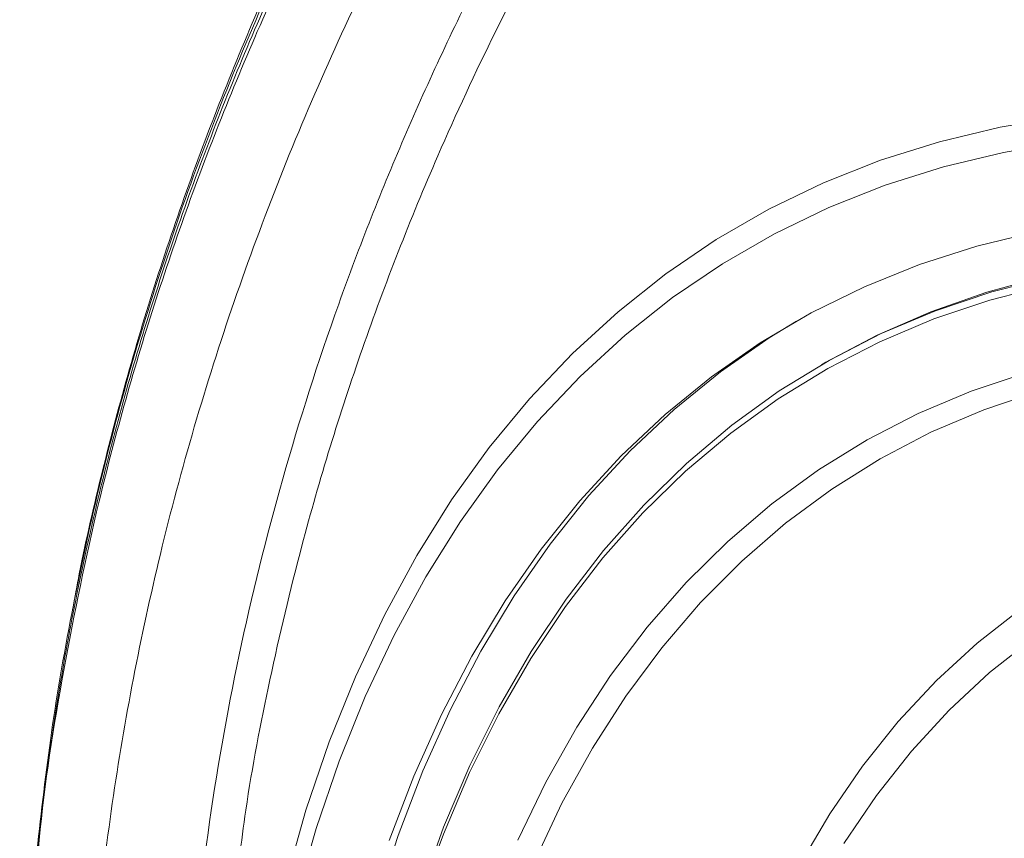
# Model space of a CAD drawing. Units: millimetres. Extents: x 0 to 8400, y 0 to 5940.
# Drawn here: x 3231 to 3310, y 1999 to 2064 of the extents above; entities that cross this region are included whole.
import ezdxf

# ---------------------------------------------------------------- set-up
doc = ezdxf.new("R2010")
doc.units = ezdxf.units.MM
doc.linetypes.add('SLD-Solid', pattern=[0])
doc.layers.add('ACO_DRAINAGE', color=7, linetype='SLD-Solid')

# ---------------------------------------------------------------- blocks, each defined once
blk = doc.blocks.new('ACO - 32978 - ISO')
at = {"layer": 'ACO_DRAINAGE', "linetype": 'SLD-Solid', "lineweight": 0}
for p, q in [((-415.831, 777.945), (-410.867, 778.779)), ((-420.655, 776.79), (-415.831, 777.945)), ((-425.33, 775.316), (-420.655, 776.79)), ((-410.643, 776.767), (-415.559, 775.941)), ((-429.847, 773.526), (-425.33, 775.316)), ((-415.559, 775.941), (-420.337, 774.797)), ((-420.337, 774.797), (-424.966, 773.338)), ((-434.198, 771.422), (-429.847, 773.526)), ((-424.966, 773.338), (-429.439, 771.565)), ((-438.376, 769.01), (-434.198, 771.422)), ((-429.439, 771.565), (-433.749, 769.482)), ((-442.373, 766.292), (-438.376, 769.01)), ((-433.749, 769.482), (-437.886, 767.093)), ((-412.978, 769.638), (-417.674, 768.498)), ((-417.674, 768.498), (-422.221, 767.041)), ((-437.886, 767.093), (-441.844, 764.401)), ((-422.221, 767.041), (-426.611, 765.269)), ((-446.181, 763.275), (-442.373, 766.292)), ((-412.32, 766.069), (-416.896, 764.834)), ((-416.496, 764.858), (-411.882, 766.043)), ((-426.611, 765.269), (-430.836, 763.186)), ((-412.034, 765.387), (-416.637, 764.205)), ((-441.844, 764.401), (-445.616, 761.413)), ((-416.896, 764.834), (-421.322, 763.285)), ((-420.961, 763.356), (-416.496, 764.858)), ((-416.637, 764.205), (-421.089, 762.708)), ((-449.795, 759.962), (-446.181, 763.275)), ((-430.836, 763.186), (-434.887, 760.796)), ((-421.322, 763.285), (-425.589, 761.425)), ((-421.089, 762.708), (-425.383, 760.898)), ((-425.266, 761.542), (-420.961, 763.356)), ((-432.014, 762.533), (-434.179, 761.204)), ((-445.616, 761.413), (-449.194, 758.133)), ((-434.179, 761.204), (-438.049, 758.511)), ((-425.589, 761.425), (-429.661, 759.274)), ((-429.405, 759.417), (-425.266, 761.542)), ((-434.887, 760.796), (-438.756, 758.103)), ((-425.383, 760.898), (-429.51, 758.779)), ((-453.206, 756.361), (-449.795, 759.962)), ((-429.51, 758.779), (-433.463, 756.356)), ((-433.369, 756.987), (-429.405, 759.417)), ((-429.661, 759.274), (-430.014, 759.07)), ((-449.194, 758.133), (-452.573, 754.567)), ((-438.756, 758.103), (-442.437, 755.112)), ((-438.049, 758.511), (-441.73, 755.521)), ((-418.116, 756.964), (-413.739, 758.428)), ((-437.15, 754.256), (-433.369, 756.987)), ((-422.335, 755.187), (-418.116, 756.964)), ((-412.772, 756.97), (-417.13, 755.49)), ((-456.41, 752.478), (-453.206, 756.361)), ((-433.463, 756.356), (-437.234, 753.632)), ((-442.437, 755.112), (-445.923, 751.829)), ((-441.73, 755.521), (-445.216, 752.238)), ((-426.388, 753.101), (-422.335, 755.187)), ((-417.13, 755.49), (-421.327, 753.697)), ((-452.573, 754.567), (-455.746, 750.721)), ((-440.741, 751.229), (-437.15, 754.256)), ((-437.234, 753.632), (-440.816, 750.613)), ((-421.327, 753.697), (-425.357, 751.592)), ((-430.265, 750.71), (-426.388, 753.101)), ((-459.401, 748.32), (-456.41, 752.478)), ((-445.923, 751.829), (-449.207, 748.261)), ((-445.216, 752.238), (-448.5, 748.669)), ((-444.136, 747.912), (-440.741, 751.229)), ((-425.357, 751.592), (-429.21, 749.181)), ((-455.746, 750.721), (-458.707, 746.604)), ((-440.816, 750.613), (-444.201, 747.305)), ((-433.96, 748.018), (-430.265, 750.71)), ((-448.5, 748.669), (-451.576, 744.821)), ((-429.21, 749.181), (-432.88, 746.469)), ((-462.172, 743.895), (-459.401, 748.32)), ((-449.207, 748.261), (-452.283, 744.413)), ((-447.328, 744.311), (-444.136, 747.912)), ((-437.466, 745.032), (-433.96, 748.018)), ((-444.201, 747.305), (-447.384, 743.714)), ((-458.707, 746.604), (-461.452, 742.221)), ((-432.88, 746.469), (-436.357, 743.461)), ((-451.576, 744.821), (-454.438, 740.701)), ((-440.774, 741.757), (-437.466, 745.032)), ((-452.283, 744.413), (-455.145, 740.293)), ((-450.31, 740.433), (-447.328, 744.311)), ((-464.719, 739.209), (-462.172, 743.895)), ((-447.384, 743.714), (-450.358, 739.847)), ((-436.357, 743.461), (-439.636, 740.163)), ((-461.452, 742.221), (-463.974, 737.58)), ((-443.88, 738.2), (-440.774, 741.757)), ((-455.145, 740.293), (-457.787, 735.908)), ((-454.438, 740.701), (-457.08, 736.316)), ((-453.077, 736.286), (-450.31, 740.433)), ((-439.636, 740.163), (-442.71, 736.582)), ((-467.038, 734.272), (-464.719, 739.209)), ((-450.358, 739.847), (-453.118, 735.711)), ((-417.656, 736.931), (-414.229, 739.609)), ((-446.776, 734.367), (-443.88, 738.2)), ((-463.974, 737.58), (-466.271, 732.692)), ((-420.89, 733.962), (-417.656, 736.931)), ((-413.286, 737.278), (-416.677, 734.599)), ((-457.08, 736.316), (-459.499, 731.676)), ((-455.625, 731.877), (-453.077, 736.286)), ((-442.71, 736.582), (-445.573, 732.725)), ((-457.787, 735.908), (-460.206, 731.268)), ((-453.118, 735.711), (-455.659, 731.314)), ((-416.677, 734.599), (-419.875, 731.627)), ((-469.124, 729.093), (-467.038, 734.272)), ((-449.456, 730.266), (-446.776, 734.367)), ((-423.924, 730.708), (-420.89, 733.962)), ((-466.271, 732.692), (-468.337, 727.563)), ((-445.573, 732.725), (-448.218, 728.599)), ((-459.499, 731.676), (-461.689, 726.788)), ((-457.947, 727.216), (-455.625, 731.877)), ((-419.875, 731.627), (-422.871, 728.371)), ((-460.206, 731.268), (-462.396, 726.38)), ((-455.659, 731.314), (-457.974, 726.665)), ((-426.751, 727.176), (-423.924, 730.708)), ((-451.916, 725.906), (-449.456, 730.266)), ((-470.974, 723.681), (-469.124, 729.093)), ((-448.218, 728.599), (-450.641, 724.214)), ((-422.871, 728.371), (-425.66, 724.836)), ((-468.337, 727.563), (-470.168, 722.203)), ((-461.689, 726.788), (-463.646, 721.662)), ((-460.039, 722.31), (-457.947, 727.216)), ((-429.365, 723.373), (-426.751, 727.176)), ((-462.396, 726.38), (-464.353, 721.254)), ((-457.974, 726.665), (-460.061, 721.773)), ((-454.151, 721.295), (-451.916, 725.906)), ((-425.66, 724.836), (-428.235, 721.031)), ((-472.584, 718.046), (-470.974, 723.681)), ((-450.641, 724.214), (-452.837, 719.578)), ((-431.761, 719.308), (-429.365, 723.373)), ((-470.168, 722.203), (-471.763, 716.622)), ((-461.898, 717.17), (-460.039, 722.31)), ((-463.646, 721.662), (-465.366, 716.308)), ((-460.061, 721.773), (-461.915, 716.647))]:
    blk.add_line(p, q, dxfattribs=at)
for points, knots in [([(-425.912, 860.686), (-427.559, 858.934), (-431.188, 855.074), (-436.412, 848.998), (-441.822, 842.348), (-447.055, 835.461), (-452.157, 828.257), (-456.973, 820.937), (-461.507, 813.508), (-465.752, 805.972), (-469.706, 798.335), (-473.363, 790.607), (-476.725, 782.784), (-479.794, 774.866), (-482.569, 766.85), (-485.042, 758.766), (-487.18, 750.627), (-488.67, 744.24), (-489.343, 740.546), (-489.516, 739.593)], [0, 0, 0, 0, 0.0498749, 0.1098473, 0.1674395, 0.2300733, 0.2926765, 0.3551068, 0.4174011, 0.4797728, 0.5419936, 0.6041537, 0.6663426, 0.7286215, 0.7910813, 0.8538189, 0.9160198, 0.9783404, 1, 1, 1, 1]), ([(-493.527, 697.906), (-493.529, 697.966), (-493.721, 703.424), (-492.99, 714.281), (-491.25, 730.381), (-488.182, 746.302), (-483.994, 761.956), (-478.692, 777.263), (-472.346, 792.149), (-465.008, 806.546), (-456.753, 820.391), (-447.688, 833.653), (-437.788, 846.222), (-430.426, 854.871), (-426.16, 859.173), (-425.668, 859.668)], [0, 0, 0, 0, 0.001027, 0.0941, 0.187001, 0.279558, 0.371598, 0.462968, 0.553512, 0.643072, 0.731526, 0.818748, 0.904607, 0.98902, 1, 1, 1, 1]), ([(-425.785, 860.157), (-425.908, 860.033), (-429.407, 856.508), (-435.731, 849.184), (-444.679, 838.175), (-452.254, 827.619), (-458.69, 817.701), (-464.116, 808.497), (-469.129, 799.085), (-473.709, 789.483), (-477.851, 779.679), (-481.536, 769.711), (-484.754, 759.584), (-487.462, 749.445), (-489.652, 739.311), (-491.342, 729.474), (-492.067, 722.963), (-492.415, 719.836)], [0, 0, 0, 0, 0.003119, 0.089213, 0.175949, 0.262903, 0.329613, 0.396599, 0.463683, 0.531358, 0.599137, 0.667514, 0.735996, 0.80477, 0.871477, 0.938283, 1, 1, 1, 1]), ([(-492.366, 718.746), (-492.301, 719.59), (-491.887, 724.964), (-490.298, 734.811), (-487.364, 749.191), (-483.065, 764.357), (-477.297, 780.221), (-470.329, 795.78), (-462.212, 810.945), (-453.579, 824.661), (-444.723, 836.998), (-435.799, 847.991), (-429.388, 855.413), (-425.782, 859.042), (-425.57, 859.256)], [0, 0, 0, 0, 0.016593, 0.105698, 0.194744, 0.302725, 0.41102, 0.519422, 0.627719, 0.7357, 0.821929, 0.908264, 0.9946, 1, 1, 1, 1]), ([(-423.21, 851.69), (-426.035, 848.598), (-432.041, 842.023), (-440.445, 831.498), (-447.928, 821.121), (-454.255, 811.359), (-459.592, 802.31), (-464.524, 793.053), (-469.033, 783.605), (-473.117, 773.945), (-476.752, 764.118), (-479.928, 754.131), (-482.595, 744.138), (-484.76, 734.156), (-486.438, 724.204), (-487.649, 714.187), (-488.389, 704.146), (-488.658, 693.96), (-488.431, 683.635), (-487.687, 673.162), (-486.423, 662.664), (-484.633, 652.163), (-482.298, 641.644), (-479.42, 631.159), (-475.997, 620.721), (-471.897, 610.013), (-467.056, 599.059), (-461.378, 587.92), (-455.726, 577.969), (-451.696, 571.859), (-450.008, 569.299)], [0, 0, 0, 0, 0.038645, 0.082178, 0.12582, 0.159278, 0.192834, 0.226439, 0.260405, 0.294422, 0.328805, 0.363242, 0.397787, 0.431268, 0.464798, 0.498429, 0.532109, 0.565566, 0.600503, 0.635554, 0.670661, 0.70618, 0.741758, 0.777757, 0.813818, 0.850003, 0.890149, 0.930469, 0.970875, 1, 1, 1, 1]), ([(-471.084, 630.044), (-471.772, 632.16), (-473.957, 638.882), (-476.617, 650.409), (-479.069, 664.578), (-480.488, 678.869), (-480.944, 693.222), (-480.421, 707.574), (-478.923, 721.858), (-476.445, 736.027), (-472.972, 750.057), (-468.529, 763.926), (-463.139, 777.594), (-456.827, 790.996), (-449.628, 804.072), (-441.066, 817.487), (-431.352, 830.818), (-423.714, 839.556), (-420.049, 843.75)], [0, 0, 0, 0, 0.029194, 0.09271, 0.156227, 0.219943, 0.283762, 0.347581, 0.411298, 0.474814, 0.538329, 0.602045, 0.665862, 0.729679, 0.793395, 0.85691, 0.931322, 1, 1, 1, 1]), ([(-418.452, 840.406), (-419.992, 838.711), (-424.574, 833.673), (-431.535, 824.896), (-438.929, 814.706), (-445.336, 804.82), (-450.901, 795.312), (-455.985, 785.599), (-461.374, 773.982), (-466.696, 760.375), (-470.988, 746.429), (-473.879, 734.159), (-475.496, 725.871), (-476.099, 721.13), (-476.261, 719.858)], [0, 0, 0, 0, 0.0483413, 0.143752, 0.2393966, 0.3196703, 0.3999441, 0.4807796, 0.561615, 0.6844688, 0.8078233, 0.8907968, 0.9707135, 1, 1, 1, 1])]:
    blk.add_open_spline(points, degree=3, knots=knots, dxfattribs=at)

msp = doc.modelspace()

# ---------------------------------------------------------------- block references
at = {"layer": 'ACO_DRAINAGE'}
msp.add_blockref('ACO - 32978 - ISO', (3725.127, 1277.685), dxfattribs=at)

doc.saveas('drawing.dxf')
